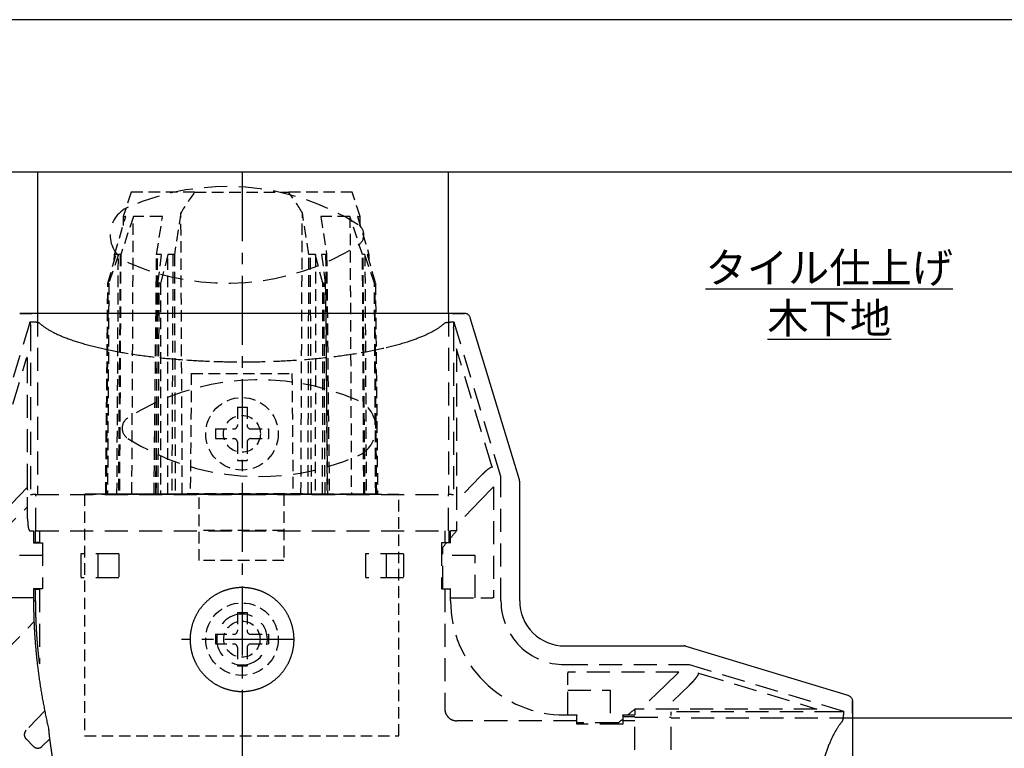
# Model space of a CAD drawing. Extents: x 0 to 210, y 0 to 297.
# Drawn here: x 43 to 124, y 237 to 297 of the extents above; entities that cross this region are included whole.
import ezdxf

# ---------------------------------------------------------------- set-up
doc = ezdxf.new("R2010")
doc.units = 0
doc.header["$LTSCALE"] = 0.3
for name, pattern in [('CENTER2', [28.575, 19.05, -3.175, 3.175, -3.175]), ('HIDDEN', [9.525, 6.35, -3.175]), ('HIDDEN2', [4.7625, 3.175, -1.5875])]:
    doc.linetypes.add(name, pattern=pattern)
doc.layers.get('DEFPOINTS').update_dxf_attribs({"linetype": 'CONTINUOUS'})
for name, color, linetype in [('BIS', 7, 'CONTINUOUS'), ('BRACKET', 4, 'CONTINUOUS'), ('CENTER', 6, 'CENTER2'), ('COVER', 140, 'CONTINUOUS'), ('DIMPLE', 2, 'CONTINUOUS'), ('KASAGI', 7, 'CONTINUOUS'), ('MODEL3-HIDDEN', 9, 'HIDDEN2'), ('MODEL4', 7, 'CONTINUOUS'), ('TEXT', 7, 'CONTINUOUS'), ('TITLE', 7, 'CONTINUOUS')]:
    doc.layers.add(name, color=color, linetype=linetype)
doc.styles.get("Standard").update_dxf_attribs({"font": 'romans.shx', "bigfont": 'bigfont.shx'})

# ---------------------------------------------------------------- blocks, each defined once
blk = doc.blocks.new('A$C1933727E')
at = {"layer": 'BRACKET', "linetype": 'HIDDEN'}
for p, q in [((3.864, 71.176), (0, 58.42)), ((4.231, 71.191), (3.874, 71.191)), ((4.754, 71.031), (4.73, 71.05)), ((38.967, 71.191), (38.675, 71.191)), ((42.841, 58.42), (38.976, 71.176)), ((3.913, 70.691), (3.913, 56.92)), ((38.928, 70.691), (38.928, 56.92)), ((42.069, 59.39), (39.163, 68.983)), ((39.163, 68.983), (39.163, 53.92)), ((0.785, 58.946), (3.589, 68.202)), ((3.678, 57.569), (3.678, 67.932)), ((42.14, 59.155), (42.069, 59.39)), ((41.143, 58.431), (39.163, 56.38)), ((42.841, 48.12), (42.841, 58.42)), ((3.678, 57.519), (2.055, 55.839)), ((41.166, 56.474), (42.138, 57.481)), ((42.138, 57.481), (42.223, 57.569)), ((42.223, 57.569), (42.223, 48.37)), ((3.678, 56.004), (3.678, 56.403)), ((3.913, 56.92), (4.09, 56.92)), ((4.223, 56.92), (4.09, 56.92)), ((4.346, 56.92), (4.223, 56.92)), ((4.346, 53.92), (4.346, 56.92)), ((4.346, 56.92), (38.495, 56.92)), ((38.495, 53.92), (38.495, 56.92)), ((38.618, 56.92), (38.495, 56.92)), ((38.751, 56.92), (38.618, 56.92)), ((38.751, 56.92), (38.928, 56.92)), ((41.166, 56.474), (39.163, 54.399)), ((1.325, 53.634), (3.679, 55.907)), ((3.678, 54.92), (3.678, 56.004)), ((3.864, 53.92), (4.167, 53.92)), ((4.167, 53.92), (4.167, 52.92)), ((4.322, 52.955), (4.322, 53.92)), ((4.346, 53.92), (38.495, 53.92)), ((4.65, 53.92), (4.65, 52.955)), ((38.191, 53.92), (38.191, 52.955)), ((38.495, 53.92), (38.519, 53.92)), ((38.519, 53.92), (38.519, 52.955)), ((38.673, 52.92), (38.673, 53.92)), ((39.163, 53.92), (38.673, 53.92)), ((4.322, 52.955), (4.167, 52.92)), ((4.65, 52.955), (4.322, 52.955)), ((38.191, 52.955), (38.519, 52.955)), ((38.519, 52.955), (38.673, 52.92)), ((4.167, 52.92), (4.92, 52.92)), ((4.92, 52.92), (4.92, 49.12)), ((38.673, 52.92), (37.92, 52.92)), ((37.92, 52.92), (37.92, 49.12)), ((38.02, 49.12), (38.02, 52.553)), ((4.92, 51.87), (1.695, 51.87)), ((11.22, 52.02), (8.071, 52.02)), ((8.071, 52.02), (8.071, 50.02)), ((9.485, 52.02), (9.485, 50.02)), ((11.22, 52.02), (11.22, 50.02)), ((34.769, 52.02), (31.62, 52.02)), ((31.62, 52.02), (31.62, 50.02)), ((33.356, 52.02), (33.356, 50.02)), ((34.769, 52.02), (34.769, 50.02)), ((40.72, 51.87), (37.92, 51.87)), ((40.72, 48.37), (40.72, 51.87)), ((11.22, 50.02), (8.071, 50.02)), ((34.769, 50.02), (31.62, 50.02)), ((4.167, 49.12), (4.322, 49.085)), ((4.92, 49.12), (4.167, 49.12)), ((4.167, 49.12), (4.167, 48.12)), ((4.322, 49.085), (4.65, 49.085)), ((4.322, 48.12), (4.322, 49.085)), ((4.65, 49.085), (4.65, 42.895)), ((37.92, 49.12), (38.673, 49.12)), ((38.519, 49.085), (38.191, 49.085)), ((38.191, 49.085), (38.191, 39.189)), ((38.673, 49.12), (38.519, 49.085)), ((38.673, 48.12), (38.673, 49.12)), ((4.167, 48.37), (2.12, 48.37)), ((4.167, 48.12), (4.322, 48.12)), ((38.673, 48.37), (41.166, 48.37)), ((41.166, 48.37), (42.138, 48.37)), ((42.223, 48.37), (42.138, 48.37)), ((1.712, 43.805), (4.204, 46.385)), ((48.12, 42.841), (58.42, 42.841)), ((58.42, 42.841), (71.176, 38.976)), ((57.569, 42.223), (48.37, 42.223)), ((48.37, 42.223), (48.37, 42.138)), ((48.37, 41.166), (48.37, 42.138)), ((56.474, 41.166), (57.481, 42.138)), ((57.481, 42.138), (57.569, 42.223)), ((59.155, 42.14), (59.39, 42.069)), ((59.39, 42.069), (68.983, 39.163)), ((48.37, 38.673), (48.37, 41.166)), ((56.474, 41.166), (54.399, 39.163)), ((58.431, 41.143), (56.38, 39.163)), ((48.37, 40.72), (51.87, 40.72)), ((51.87, 40.72), (51.87, 37.92)), ((53.92, 39.163), (53.92, 38.673)), ((68.983, 39.163), (53.92, 39.163)), ((5.095, 39.009), (3.552, 37.411)), ((48.12, 38.673), (49.12, 38.673)), ((49.12, 38.673), (49.085, 38.519)), ((49.085, 38.519), (49.085, 38.191)), ((49.12, 37.92), (49.12, 38.673)), ((52.92, 38.673), (52.92, 37.92)), ((52.955, 38.519), (52.92, 38.673)), ((52.92, 38.673), (53.92, 38.673)), ((52.955, 38.191), (52.955, 38.519)), ((53.92, 38.519), (52.955, 38.519)), ((53.92, 4.346), (53.92, 38.495)), ((53.92, 38.495), (56.92, 38.495)), ((56.92, 4.346), (56.92, 38.928)), ((70.691, 38.928), (56.92, 38.928)), ((71.191, 38.967), (71.191, 38.675)), ((49.085, 38.191), (39.189, 38.191)), ((52.553, 38.02), (49.12, 38.02)), ((52.92, 37.92), (49.12, 37.92)), ((53.92, 38.191), (52.955, 38.191)), ((4.169, 36.071), (3.544, 36.696)), ((5.498, 36.672), (4.884, 36.079))]:
    blk.add_line(p, q, dxfattribs=at)
for points in [[(3.864, 71.176), (3.869, 71.187), (3.873, 71.191), (3.878, 71.189), (3.882, 71.181), (3.886, 71.166), (3.89, 71.145), (3.894, 71.118), (3.898, 71.086), (3.901, 71.049), (3.904, 71.007), (3.906, 70.96), (3.909, 70.911), (3.91, 70.858), (3.912, 70.804), (3.912, 70.748), (3.913, 70.691)], [(38.928, 70.691), (38.928, 70.748), (38.929, 70.804), (38.93, 70.858), (38.932, 70.911), (38.934, 70.96), (38.937, 71.007), (38.94, 71.049), (38.943, 71.086), (38.947, 71.118), (38.95, 71.145), (38.955, 71.166), (38.959, 71.181), (38.963, 71.189), (38.968, 71.191), (38.972, 71.187), (38.976, 71.176)], [(3.678, 56.403), (3.678, 56.458), (3.677, 56.512), (3.676, 56.565), (3.674, 56.615), (3.672, 56.661), (3.669, 56.701)], [(39.163, 53.92), (39.134, 53.885), (39.105, 53.85), (39.076, 53.814), (39.047, 53.779), (39.017, 53.743), (38.987, 53.706), (38.957, 53.67), (38.927, 53.633), (38.896, 53.595), (38.865, 53.558), (38.834, 53.52), (38.803, 53.482), (38.771, 53.444), (38.739, 53.406), (38.707, 53.367), (38.674, 53.328)], [(38.333, 52.921), (38.308, 52.892), (38.283, 52.862), (38.258, 52.833), (38.233, 52.803), (38.208, 52.773), (38.182, 52.744), (38.157, 52.714), (38.131, 52.683), (38.106, 52.653), (38.08, 52.623), (38.054, 52.592), (38.028, 52.562), (38.002, 52.531), (37.975, 52.5), (37.949, 52.469), (37.922, 52.438)], [(53.328, 38.674), (53.367, 38.707), (53.406, 38.739), (53.444, 38.771), (53.482, 38.803), (53.52, 38.834), (53.558, 38.865), (53.595, 38.896), (53.633, 38.927), (53.67, 38.957), (53.706, 38.987), (53.743, 39.017), (53.779, 39.047), (53.814, 39.076), (53.85, 39.105), (53.885, 39.134), (53.92, 39.163)], [(52.438, 37.922), (52.469, 37.949), (52.5, 37.975), (52.531, 38.002), (52.562, 38.028), (52.592, 38.054), (52.623, 38.08), (52.653, 38.106), (52.683, 38.131), (52.714, 38.157), (52.744, 38.182), (52.773, 38.208), (52.803, 38.233), (52.833, 38.258), (52.862, 38.283), (52.892, 38.308), (52.921, 38.333)], [(71.176, 38.976), (71.187, 38.972), (71.191, 38.968), (71.189, 38.963), (71.181, 38.959), (71.166, 38.955), (71.145, 38.95), (71.118, 38.947), (71.086, 38.943), (71.049, 38.94), (71.007, 38.937), (70.96, 38.934), (70.911, 38.932), (70.858, 38.93), (70.804, 38.929), (70.748, 38.928), (70.691, 38.928)]]:
    blk.add_lwpolyline(points, dxfattribs=at)
for points in [[(4.729, 71.051), (4.713, 71.065), (4.686, 71.085, 0.020315), (4.657, 71.104, 0.021768), (4.624, 71.122, 0.020663), (4.59, 71.137, 0.019349), (4.554, 71.149, 0.018704), (4.502, 71.163, 0.014684), (4.451, 71.172, 0.007861), (4.398, 71.18, 0.010231), (4.343, 71.186, 0.010351), (4.288, 71.19, 0.01048), (4.231, 71.191)], [(21.42, 67.905, -0.008534), (19.095, 67.945, -0.008699), (16.813, 68.062, -0.009384), (14.618, 68.254, -0.011998), (12.268, 68.561, -0.013908), (10.138, 68.952, -0.017632), (8.278, 69.414, -0.023643), (6.755, 69.928, -0.031884), (5.57, 70.478, -0.052517), (4.754, 71.031)], [(38.087, 71.031, -0.048071), (37.379, 70.538, -0.030532), (36.375, 70.045, -0.022974), (35.098, 69.576, -0.019207), (33.334, 69.094, -0.014837), (31.286, 68.679, -0.012585), (29.002, 68.344, -0.010836), (26.577, 68.103, -0.009837), (24.029, 67.955, -0.009599), (21.42, 67.905)], [(38.086, 71.03), (38.098, 71.04), (38.11, 71.05), (38.122, 71.06), (38.142, 71.075), (38.171, 71.095, -0.020958), (38.201, 71.113, -0.023967), (38.239, 71.131, -0.021803), (38.278, 71.146, -0.019637), (38.318, 71.157, -0.014004), (38.356, 71.165), (38.394, 71.171), (38.431, 71.176), (38.47, 71.18), (38.511, 71.184), (38.552, 71.187), (38.593, 71.189), (38.634, 71.19), (38.675, 71.191)], [(3.589, 68.202, -0.03257), (3.602, 68.239, -0.082861), (3.616, 68.261, -0.27511), (3.63, 68.267, -0.181737), (3.641, 68.258, -0.073739), (3.651, 68.235, -0.032419), (3.661, 68.194, -0.02122), (3.67, 68.132, -0.01294), (3.676, 68.043, -0.011195), (3.678, 67.932)], [(41.143, 58.431, -0.009642), (41.373, 58.66, -0.013197), (41.603, 58.871, -0.020532), (41.822, 59.046, -0.013917), (41.903, 59.101, -0.02051), (41.976, 59.144, -0.035098), (42.039, 59.173, -0.070433), (42.088, 59.184, -0.144953), (42.122, 59.178, -0.19845), (42.14, 59.155)], [(3.678, 57.569, -0.003504), (3.678, 57.485, -0.004412), (3.676, 57.404, -0.007084), (3.672, 57.331), (3.671, 57.315), (3.67, 57.301), (3.669, 57.287)], [(3.678, 54.92, 0.008494), (3.681, 54.728, 0.008048), (3.69, 54.558, 0.008601), (3.701, 54.419, 0.014309), (3.723, 54.25, 0.020063), (3.746, 54.13, 0.024061), (3.771, 54.046, 0.046168), (3.802, 53.975, 0.087037), (3.833, 53.936, 0.139213), (3.864, 53.921)], [(21.42, 49.22, 0.04438), (20.666, 49.153, 0.043535), (19.935, 48.955, 0.044197), (19.252, 48.634, 0.045124), (18.624, 48.186, 0.04452), (18.085, 47.634, 0.045128), (17.654, 46.994, 0.042076), (17.361, 46.338, 0.041506), (17.182, 45.64, 0.042246), (17.12, 44.92, 0.039382), (17.174, 44.249, 0.038772), (17.33, 43.595, 0.039237), (17.586, 42.974, 0.047993), (18.025, 42.282, 0.04725), (18.587, 41.686, 0.047971), (19.252, 41.207, 0.044197), (19.935, 40.886, 0.043535), (20.666, 40.688, 0.04438), (21.42, 40.62)], [(21.42, 49.22, -0.04438), (22.175, 49.153, -0.043535), (22.905, 48.955, -0.044197), (23.588, 48.634, -0.045124), (24.217, 48.186, -0.04452), (24.755, 47.634, -0.045128), (25.187, 46.994, -0.042076), (25.479, 46.338, -0.041506), (25.659, 45.64, -0.042246), (25.72, 44.92, -0.039382), (25.667, 44.249, -0.038772), (25.51, 43.595, -0.039237), (25.255, 42.974, -0.047993), (24.815, 42.282, -0.04725), (24.253, 41.686, -0.047971), (23.588, 41.207, -0.044197), (22.905, 40.886, -0.043535), (22.175, 40.688, -0.04438), (21.42, 40.62)], [(0, 48.12, 0.000028), (0, 46.358, 0.000018), (0, 44.595, 0.000008), (0.001, 42.833, 0.000036), (0.001, 41.071, 0.000023), (0.002, 39.308, 0.00001), (0.003, 37.546, 0.000018), (0.004, 35.783, 0.000028), (0.005, 34.021, 0.000039), (0.006, 32.258, 0.000015), (0.008, 30.496, 0.000033)], [(4.167, 48.12, 0.002594), (4.17, 47.677, 0.002546), (4.177, 47.234, 0.002499), (4.188, 46.791, 0.002598), (4.204, 46.348, 0.002488), (4.224, 45.905, 0.002378), (4.249, 45.463, 0.00494), (4.311, 44.578, 0.004806), (4.391, 43.695, 0.004675), (4.487, 42.814, 0.009194), (4.729, 41.057, 0.008985), (5.034, 39.31, 0.008788), (5.402, 37.575)], [(4.322, 48.12, 0.002262), (4.324, 47.684, 0.002758), (4.33, 47.247, 0.003254), (4.341, 46.811, 0.00271), (4.358, 46.375, 0.002512), (4.38, 45.939, 0.002314), (4.405, 45.503, 0.00508), (4.47, 44.632, 0.004991), (4.551, 43.763, 0.004903), (4.65, 42.895)], [(59.155, 42.14, -0.137343), (59.174, 42.129, -0.136911), (59.184, 42.109, -0.084152), (59.184, 42.08, -0.047787), (59.175, 42.043, -0.029309), (59.156, 41.999, -0.019611), (59.128, 41.947, -0.014093), (59.091, 41.888, -0.010716), (59.046, 41.822, -0.008526), (58.992, 41.751, -0.00704), (58.93, 41.674, -0.005998), (58.862, 41.593, -0.005251), (58.786, 41.508, -0.004708), (58.705, 41.42, -0.004313), (58.618, 41.329, -0.00403), (58.526, 41.236, -0.003837), (58.431, 41.143)], [(38.191, 39.189, 0.066098), (38.225, 38.931, 0.063921), (38.325, 38.69, 0.06636), (38.483, 38.483, 0.06636), (38.69, 38.325, 0.063921), (38.931, 38.225, 0.066098), (39.189, 38.191)], [(71.03, 38.086), (71.04, 38.098), (71.05, 38.11), (71.06, 38.122), (71.075, 38.142), (71.095, 38.171, 0.020958), (71.113, 38.201, 0.023967), (71.131, 38.239, 0.021803), (71.146, 38.278, 0.019637), (71.157, 38.318, 0.014004), (71.165, 38.356), (71.171, 38.394), (71.176, 38.431), (71.18, 38.47), (71.184, 38.511), (71.187, 38.552), (71.189, 38.593), (71.19, 38.634), (71.191, 38.675)], [(5.402, 37.575, 0.00703), (5.453, 37.05, 0.005136), (5.522, 36.477, 0.00399), (5.607, 35.869, 0.001762), (5.654, 35.558, 0.001652), (5.704, 35.242, 0.001557), (5.757, 34.922)], [(71.031, 38.087, 0.048071), (70.538, 37.379, 0.030532), (70.045, 36.375, 0.022974), (69.576, 35.098, 0.019207), (69.094, 33.334, 0.014837), (68.679, 31.286, 0.012585), (68.344, 29.002, 0.010836), (68.103, 26.577, 0.009837), (67.955, 24.029, 0.009599), (67.905, 21.42)], [(3.544, 36.696, -0.071103), (3.465, 36.802, -0.064336), (3.417, 36.927, -0.06534), (3.402, 37.06, -0.067182), (3.423, 37.19, -0.060524), (3.475, 37.309, -0.058854), (3.552, 37.411)], [(4.884, 36.079, -0.058404), (4.783, 36.002, -0.061317), (4.664, 35.95, -0.068896), (4.534, 35.93, -0.062327), (4.401, 35.945, -0.063725), (4.276, 35.993, -0.07267), (4.169, 36.071)]]:
    blk.add_lwpolyline(points, format="xyb", dxfattribs=at)
for centre, radius, start, end in [((48.12, 48.12), 9.447, 180, 225), ((48.12, 48.12), 5.28, 180, 225), ((21.42, 44.92), 2.1, 90, 270), ((21.42, 44.92), 2.1, 270, 90), ((48.12, 48.12), 5.28, 225, 270), ((48.12, 48.12), 9.447, 225, 270)]:
    blk.add_arc(centre, radius, start, end, dxfattribs=at)

msp = doc.modelspace()

# ---------------------------------------------------------------- linework, layer by layer
at = {"layer": 'BIS', "linetype": 'HIDDEN2'}
for p, q in [((60.912, 264.915), (60.912, 263.415)), ((60.912, 264.915), (61.712, 264.915)), ((61.712, 264.915), (61.712, 263.415)), ((59.087, 263.115), (59.087, 262.315)), ((59.087, 263.115), (60.612, 263.115)), ((62.012, 263.115), (63.487, 263.115)), ((63.487, 263.115), (63.487, 262.315)), ((59.087, 262.315), (60.612, 262.315)), ((60.912, 262.015), (60.912, 260.515)), ((61.712, 262.015), (61.712, 260.515)), ((62.012, 262.315), (63.487, 262.315)), ((60.912, 260.515), (61.712, 260.515)), ((60.912, 247.915), (60.912, 246.415)), ((60.912, 247.915), (61.712, 247.915)), ((61.712, 247.915), (61.712, 246.415)), ((59.087, 246.115), (59.087, 245.315)), ((59.087, 246.115), (60.612, 246.115)), ((62.012, 246.115), (63.487, 246.115)), ((63.487, 246.115), (63.487, 245.315)), ((59.087, 245.315), (60.612, 245.315)), ((62.012, 245.315), (63.487, 245.315)), ((60.912, 245.015), (60.912, 243.515)), ((61.712, 245.015), (61.712, 243.515)), ((60.912, 243.515), (61.712, 243.515))]:
    msp.add_line(p, q, dxfattribs=at)
for centre in [(61.287, 262.715), (61.287, 245.715)]:
    msp.add_circle(centre, 3, dxfattribs=at)
for centre, start, end in [((60.612, 263.415), 270, 0), ((62.012, 263.415), 180, 270), ((60.612, 262.015), 0, 90), ((62.012, 262.015), 90, 180), ((60.612, 246.415), 270, 0), ((62.012, 246.415), 180, 270), ((60.612, 245.015), 0, 90), ((62.012, 245.015), 90, 180)]:
    msp.add_arc(centre, 0.3, start, end, dxfattribs=at)
at = {"layer": 'CENTER'}
for p, q in [((61.296, 284.375), (61.296, 198.122)), ((65.596, 245.685), (56.296, 245.685))]:
    msp.add_line(p, q, dxfattribs=at)
at = {"layer": 'COVER'}
for p, q in [((43.149, 272.685), (42.897, 272.685)), ((42.897, 272.685), (43.9, 272.685)), ((43.149, 272.685), (42.897, 272.685)), ((79.442, 272.685), (43.149, 272.685)), ((79.442, 272.685), (43.149, 272.685)), ((78.691, 272.685), (79.694, 272.685)), ((79.694, 272.685), (79.442, 272.685)), ((79.694, 272.685), (79.442, 272.685)), ((84.242, 258.916), (80.182, 272.315)), ((84.265, 248.885), (84.265, 258.761)), ((87.996, 245.154), (97.872, 245.154)), ((98.026, 245.131), (111.425, 241.072)), ((111.28, 241.092), (111.296, 241.082)), ((111.796, 239.581), (111.796, 240.584)), ((111.796, 240.584), (111.796, 240.331)), ((111.796, 240.584), (111.796, 240.331)), ((111.796, 240.331), (111.796, 204.039))]:
    msp.add_line(p, q, dxfattribs=at)
for points in [[(80.183, 272.314, 0.04672), (80.145, 272.405, 0.046869), (80.086, 272.496, 0.057005), (80.009, 272.575, 0.056373), (79.913, 272.635, 0.05502), (79.807, 272.672, 0.05694), (79.694, 272.685)], [(111.424, 241.072, -0.04672), (111.516, 241.035, -0.046869), (111.607, 240.976, -0.057005), (111.685, 240.898, -0.056373), (111.745, 240.803, -0.05502), (111.783, 240.696, -0.05694), (111.796, 240.584)]]:
    msp.add_lwpolyline(points, format="xyb", dxfattribs=at)
for points in [[(84.265, 258.761), (84.265, 258.771), (84.264, 258.781), (84.264, 258.791), (84.263, 258.8), (84.262, 258.81), (84.261, 258.82), (84.26, 258.83), (84.259, 258.839), (84.257, 258.849), (84.256, 258.859), (84.254, 258.868), (84.252, 258.878), (84.249, 258.888), (84.247, 258.897), (84.244, 258.907), (84.242, 258.916)], [(98.026, 245.131), (98.017, 245.134), (98.007, 245.137), (97.998, 245.139), (97.988, 245.141), (97.979, 245.143), (97.969, 245.145), (97.959, 245.147), (97.95, 245.148), (97.94, 245.15), (97.93, 245.151), (97.921, 245.152), (97.911, 245.153), (97.901, 245.153), (97.891, 245.154), (97.881, 245.154), (97.872, 245.154)]]:
    msp.add_lwpolyline(points, dxfattribs=at)
for start, end in [(180, 225), (225, 270)]:
    msp.add_arc((87.996, 248.885), 3.731, start, end, dxfattribs=at)
at = {"layer": 'DEFPOINTS'}
msp.add_lwpolyline([(0, 0), (210, 0), (210, 297), (0, 297)], close=True, dxfattribs=at)
at = {"layer": 'DIMPLE', "linetype": 'HIDDEN'}
for centre, radius, start, end in [((60.03, 262.855), 20.327, 57.64832, 113.6719), ((52.873, 279.183), 2.5, 113.6719, 246.3281), ((70.373, 279.183), 1, 302.35168, 57.64832), ((60.03, 295.51), 20.327, 246.3281, 302.35168), ((62.715, 246.855), 20.327, 66.3281, 122.35168), ((69.873, 263.183), 2.5, 293.6719, 66.3281), ((52.373, 263.183), 1, 122.35168, 237.64832), ((62.715, 279.51), 20.327, 237.64832, 293.6719)]:
    msp.add_arc(centre, radius, start, end, dxfattribs=at)
at = {"layer": 'KASAGI'}
for p, q in [((44.373, 284.375), (44.373, 272.685)), ((78.373, 272.685), (78.373, 284.375)), ((192.25, 239.185), (111.796, 239.185))]:
    msp.add_line(p, q, dxfattribs=at)
at = {"layer": 'KASAGI', "linetype": 'HIDDEN'}
for p, q in [((44.373, 272.685), (44.373, 257.715)), ((78.373, 272.685), (78.373, 257.715)), ((111.796, 239.185), (96.796, 239.185))]:
    msp.add_line(p, q, dxfattribs=at)
at = {"layer": 'MODEL3-HIDDEN'}
for p, q in [((52.111, 282.712), (51.461, 280.712)), ((57.371, 282.712), (52.111, 282.712)), ((57.371, 282.712), (65.149, 282.712)), ((70.41, 282.712), (65.149, 282.712)), ((71.06, 280.712), (70.41, 282.712)), ((50.732, 277.551), (51.677, 280.708)), ((52.301, 280.708), (51.259, 277.551)), ((51.461, 280.712), (51.454, 279.964)), ((51.461, 280.712), (51.648, 280.712)), ((51.677, 280.708), (51.648, 280.712)), ((52.181, 257.748), (52.301, 280.708)), ((52.363, 280.712), (52.301, 280.708)), ((54.605, 280.712), (52.363, 280.712)), ((54.227, 277.551), (54.714, 280.708)), ((54.714, 280.708), (54.605, 280.712)), ((56.235, 281.018), (55.698, 277.553)), ((56.353, 257.715), (56.235, 281.018)), ((66.168, 257.748), (66.285, 281.018)), ((66.822, 277.553), (66.285, 281.018)), ((67.916, 280.712), (67.806, 280.708)), ((67.806, 280.708), (68.294, 277.551)), ((70.157, 280.712), (67.916, 280.712)), ((70.22, 280.708), (70.157, 280.712)), ((70.22, 280.708), (70.339, 257.748)), ((71.261, 277.551), (70.22, 280.708)), ((70.872, 280.712), (70.843, 280.708)), ((70.843, 280.708), (71.788, 277.551)), ((70.872, 280.712), (71.06, 280.712)), ((71.066, 279.964), (71.06, 280.712)), ((50.191, 275.179), (50.869, 277.547)), ((51.065, 277.547), (50.273, 275.179)), ((50.727, 277.054), (50.732, 277.551)), ((50.758, 277.549), (50.732, 277.551)), ((50.755, 277.149), (50.758, 277.549)), ((50.834, 277.549), (50.758, 277.549)), ((50.869, 277.547), (50.834, 277.549)), ((50.947, 257.715), (51.065, 277.547)), ((51.217, 277.549), (51.056, 257.715)), ((51.11, 277.549), (51.065, 277.547)), ((51.217, 277.549), (51.11, 277.549)), ((51.259, 277.551), (51.151, 257.715)), ((51.259, 277.551), (51.217, 277.549)), ((54.012, 257.715), (54.227, 277.551)), ((54.2, 257.715), (54.311, 277.549)), ((54.311, 277.549), (54.227, 277.551)), ((54.541, 277.549), (54.311, 277.549)), ((54.337, 275.179), (54.641, 277.547)), ((54.641, 277.547), (54.541, 277.549)), ((55.156, 277.547), (54.552, 275.179)), ((55.262, 277.549), (55.156, 277.547)), ((55.166, 257.715), (55.156, 277.547)), ((55.573, 277.549), (55.262, 277.549)), ((55.573, 277.549), (55.483, 257.715)), ((55.698, 277.553), (55.573, 277.549)), ((55.698, 277.553), (55.76, 257.715)), ((66.76, 257.748), (66.822, 277.553)), ((66.947, 277.549), (66.822, 277.553)), ((67.038, 257.748), (66.947, 277.549)), ((67.258, 277.549), (66.947, 277.549)), ((67.364, 277.547), (67.258, 277.549)), ((67.364, 277.547), (67.354, 257.748)), ((67.969, 275.179), (67.364, 277.547)), ((67.979, 277.549), (67.88, 277.547)), ((67.88, 277.547), (68.184, 275.179)), ((68.21, 277.549), (67.979, 277.549)), ((68.294, 277.551), (68.21, 277.549)), ((68.21, 277.549), (68.321, 257.748)), ((68.294, 277.551), (68.508, 257.748)), ((71.369, 257.748), (71.261, 277.551)), ((71.304, 277.549), (71.261, 277.551)), ((71.464, 257.748), (71.304, 277.549)), ((71.411, 277.549), (71.304, 277.549)), ((71.455, 277.547), (71.411, 277.549)), ((71.455, 277.547), (71.573, 257.748)), ((72.248, 275.179), (71.455, 277.547)), ((71.686, 277.549), (71.652, 277.547)), ((71.652, 277.547), (72.33, 275.179)), ((71.762, 277.549), (71.686, 277.549)), ((71.788, 277.551), (71.762, 277.549)), ((71.762, 277.549), (71.766, 277.149)), ((71.788, 277.551), (71.793, 277.054)), ((50.011, 257.748), (50.191, 275.179)), ((50.084, 257.748), (50.231, 275.177)), ((50.273, 275.179), (50.165, 257.748)), ((54.153, 257.715), (54.337, 275.179)), ((54.35, 257.715), (54.445, 275.177)), ((54.552, 275.179), (54.558, 257.715)), ((67.963, 257.748), (67.969, 275.179)), ((68.163, 257.748), (68.078, 275.177)), ((68.184, 275.179), (68.367, 257.748)), ((72.355, 257.748), (72.248, 275.179)), ((72.434, 257.748), (72.291, 275.177)), ((72.33, 275.179), (72.51, 257.748)), ((57.098, 267.715), (57.01, 257.715)), ((57.098, 267.715), (65.423, 267.715)), ((65.423, 267.715), (65.51, 257.715)), ((50.011, 257.715), (50.087, 257.715)), ((50.084, 257.715), (50.011, 257.715)), ((50.165, 257.715), (50.084, 257.715)), ((50.087, 257.715), (50.165, 257.715)), ((50.165, 257.715), (50.947, 257.715)), ((50.947, 257.715), (50.165, 257.715)), ((50.947, 257.715), (51.056, 257.715)), ((51.056, 257.715), (50.947, 257.715)), ((51.056, 257.715), (51.151, 257.715)), ((51.151, 257.715), (51.056, 257.715)), ((51.151, 257.715), (52.181, 257.715)), ((52.181, 257.715), (51.151, 257.715)), ((52.181, 257.715), (54.012, 257.715)), ((54.012, 257.715), (52.181, 257.715)), ((54.012, 257.715), (54.143, 257.715)), ((54.143, 257.715), (54.012, 257.715)), ((54.153, 257.715), (54.357, 257.715)), ((54.35, 257.715), (54.153, 257.715)), ((54.558, 257.715), (54.35, 257.715)), ((54.357, 257.715), (54.558, 257.715)), ((54.558, 257.715), (55.166, 257.715)), ((55.166, 257.715), (54.558, 257.715)), ((55.166, 257.715), (55.483, 257.715)), ((55.483, 257.715), (55.166, 257.715)), ((55.483, 257.715), (55.76, 257.715)), ((55.76, 257.715), (55.483, 257.715)), ((55.76, 257.715), (56.353, 257.715)), ((56.353, 257.715), (55.76, 257.715)), ((56.287, 257.748), (66.287, 257.748)), ((66.287, 257.748), (56.287, 257.748)), ((56.353, 257.715), (57.01, 257.715)), ((57.01, 257.715), (56.353, 257.715)), ((65.51, 257.715), (57.01, 257.715)), ((57.01, 257.715), (65.51, 257.715)), ((65.51, 257.715), (66.168, 257.715)), ((66.168, 257.715), (65.51, 257.715)), ((66.168, 257.715), (66.76, 257.715)), ((66.76, 257.715), (66.168, 257.715)), ((66.76, 257.715), (67.038, 257.715)), ((67.038, 257.715), (66.76, 257.715)), ((67.038, 257.715), (67.354, 257.715)), ((67.354, 257.715), (67.038, 257.715)), ((67.354, 257.715), (67.963, 257.715)), ((67.963, 257.715), (67.354, 257.715)), ((67.963, 257.715), (68.17, 257.715)), ((68.163, 257.715), (67.963, 257.715)), ((68.367, 257.715), (68.163, 257.715)), ((68.17, 257.715), (68.367, 257.715)), ((68.377, 257.715), (68.508, 257.715)), ((68.508, 257.715), (68.377, 257.715)), ((68.508, 257.715), (70.339, 257.715)), ((70.339, 257.715), (68.508, 257.715)), ((70.339, 257.715), (71.37, 257.715)), ((71.37, 257.715), (70.339, 257.715)), ((71.37, 257.715), (71.464, 257.715)), ((71.464, 257.715), (71.37, 257.715)), ((71.464, 257.715), (71.573, 257.715)), ((71.573, 257.715), (71.464, 257.715)), ((71.573, 257.715), (72.355, 257.715)), ((72.355, 257.715), (71.573, 257.715)), ((72.355, 257.715), (72.436, 257.715)), ((72.434, 257.715), (72.355, 257.715)), ((72.51, 257.715), (72.434, 257.715)), ((72.436, 257.715), (72.51, 257.715))]:
    msp.add_line(p, q, dxfattribs=at)
msp.add_circle((61.287, 262.715), 1.525, dxfattribs=at)
for centre, radius, start, end in [((75.32, 269.443), 22.321, 143.52675, 148.76254), ((47.2, 269.443), 22.321, 31.23746, 36.47325), ((50.195, 274.867), 0.312, 83.33863, 90.73239), ((50.269, 274.812), 0.368, 89.51188, 96.04765), ((54.348, 272.937), 2.242, 87.51684, 90.2741), ((54.543, 272.793), 2.386, 89.80602, 92.37263), ((67.98, 272.865), 2.314, 87.55583, 90.26913), ((68.176, 272.867), 2.312, 89.8025, 92.41071), ((72.252, 274.823), 0.356, 83.76926, 90.67852), ((72.327, 274.858), 0.321, 89.47398, 96.46831)]:
    msp.add_arc(centre, radius, start, end, dxfattribs=at)
at = {"layer": 'MODEL4', "linetype": 'HIDDEN2'}
for p, q in [((48.259, 257.715), (57.759, 257.715)), ((48.259, 257.715), (48.259, 237.715)), ((57.759, 252.215), (57.759, 257.715)), ((57.759, 257.715), (64.759, 257.715)), ((64.759, 257.715), (74.259, 257.715)), ((64.759, 257.715), (64.759, 252.215)), ((74.259, 237.715), (74.259, 257.715)), ((64.759, 254.715), (57.759, 254.715)), ((64.759, 252.215), (57.759, 252.215)), ((48.259, 237.715), (74.259, 237.715))]:
    msp.add_line(p, q, dxfattribs=at)
at = {"layer": 'MODEL4', "color": 7, "linetype": 'CONTINUOUS'}
msp.add_line((57.794, 257.715), (48.322, 257.715), dxfattribs=at)
at = {"layer": 'MODEL4', "linetype": 'HIDDEN2'}
msp.add_circle((61.287, 245.715), 1.5, dxfattribs=at)
at = {"layer": 'TITLE'}
msp.add_lwpolyline([(20, 12.625), (199.75, 12.625), (199.75, 284.375), (20, 284.375)], close=True, dxfattribs=at)

# ---------------------------------------------------------------- block references
at = {"layer": 'BRACKET', "linetype": 'HIDDEN'}
msp.add_blockref('A$C1933727E', (39.875, 200.765), dxfattribs=at)

# ---------------------------------------------------------------- texts
at = {"layer": 'TEXT', "insert": (109.875, 274.375), "char_height": 2.5, "width": 86.2828, "attachment_point": 5}
msp.add_mtext('{\\Lタイル仕上げ\\P木下地}', dxfattribs=at)

doc.saveas('drawing.dxf')
